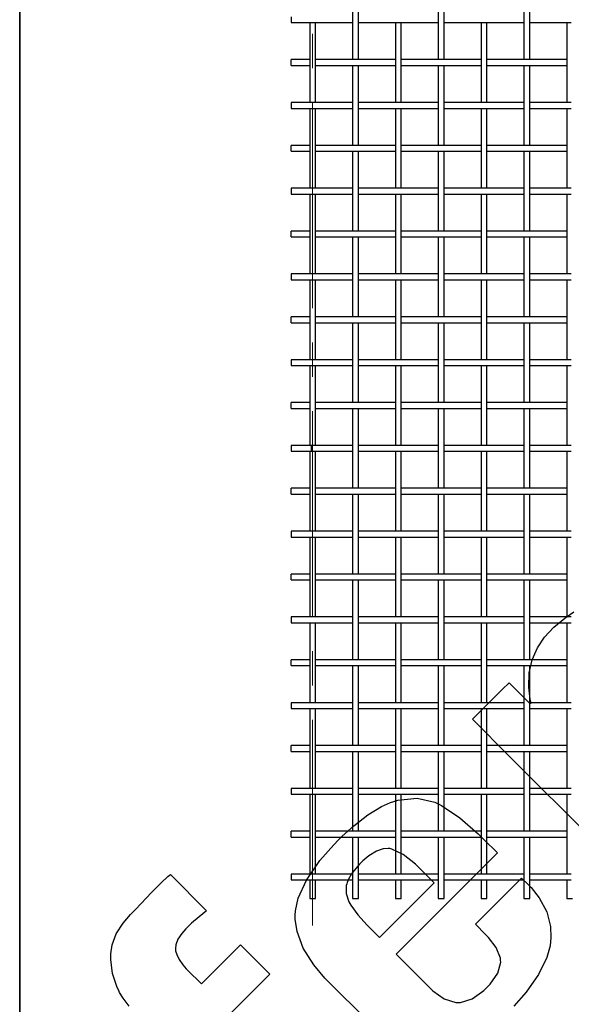
# Paper-space layout 'Sheet1' of a CAD drawing. Units: inches. Extents: x 0.5 to 8, y 0.5 to 10.5.
# Drawn here: x 0.5 to 2.1, y 3.9 to 6.8 of the extents above; entities that cross this region are included whole.
import ezdxf

# ---------------------------------------------------------------- set-up
doc = ezdxf.new("R2010")
doc.units = ezdxf.units.IN
doc.header["$MEASUREMENT"] = 0
doc.linetypes.add('SLD-Center', pattern=[0.75, 0.6, -0.05, 0.05, -0.05])
doc.linetypes.add('SLD-Solid', pattern=[0])
doc.layers.add('BLUE', color=156, linetype='SLD-Solid')
doc.layers.add('FORMAT', color=7, linetype='SLD-Solid', lineweight=25)

psp = doc.layouts.new('Sheet1')

# ---------------------------------------------------------------- linework, layer by layer
at = {"color": 7, "linetype": 'SLD-Solid', "lineweight": 25}
for p, q in [((1.47123, 6.92528), (1.47123, 6.69228)), ((1.48823, 6.69228), (1.48823, 6.92528)), ((1.72123, 6.92528), (1.72123, 6.69228)), ((1.73823, 6.69228), (1.73823, 6.92528)), ((1.97123, 6.92528), (1.97123, 6.69228)), ((1.98823, 6.69228), (1.98823, 6.92528)), ((1.29223, 6.81728), (1.29223, 6.80028)), ((1.29223, 6.80028), (1.35011, 6.80028)), ((1.34623, 6.80028), (1.34623, 6.56728)), ((1.35011, 6.80028), (1.35935, 6.80028)), ((1.35935, 6.80028), (1.47123, 6.80028)), ((1.36323, 6.56728), (1.36323, 6.80028)), ((1.48823, 6.80028), (1.60011, 6.80028)), ((1.59623, 6.80028), (1.59623, 6.56728)), ((1.60011, 6.80028), (1.60935, 6.80028)), ((1.60935, 6.80028), (1.72123, 6.80028)), ((1.61323, 6.56728), (1.61323, 6.80028)), ((1.73823, 6.80028), (1.85011, 6.80028)), ((1.84623, 6.80028), (1.84623, 6.56728)), ((1.85011, 6.80028), (1.85935, 6.80028)), ((1.85935, 6.80028), (1.97123, 6.80028)), ((1.86323, 6.56728), (1.86323, 6.80028)), ((1.98823, 6.80028), (2.10011, 6.80028)), ((2.09623, 6.80028), (2.09623, 6.56728)), ((2.10011, 6.80028), (2.10935, 6.80028)), ((1.34623, 6.69228), (1.29223, 6.69228)), ((1.29223, 6.67528), (1.29223, 6.69228)), ((1.47511, 6.69228), (1.36323, 6.69228)), ((1.48435, 6.69228), (1.47511, 6.69228)), ((1.59623, 6.69228), (1.48435, 6.69228)), ((1.72511, 6.69228), (1.61323, 6.69228)), ((1.73435, 6.69228), (1.72511, 6.69228)), ((1.84623, 6.69228), (1.73435, 6.69228)), ((1.97511, 6.69228), (1.86323, 6.69228)), ((1.98435, 6.69228), (1.97511, 6.69228)), ((2.09623, 6.69228), (1.98435, 6.69228)), ((1.29223, 6.67528), (1.34623, 6.67528)), ((1.36323, 6.67528), (1.47511, 6.67528)), ((1.47123, 6.67528), (1.47123, 6.44228)), ((1.47511, 6.67528), (1.48435, 6.67528)), ((1.48435, 6.67528), (1.59623, 6.67528)), ((1.48823, 6.44228), (1.48823, 6.67528)), ((1.61323, 6.67528), (1.72511, 6.67528)), ((1.72123, 6.67528), (1.72123, 6.44228)), ((1.72511, 6.67528), (1.73435, 6.67528)), ((1.73435, 6.67528), (1.84623, 6.67528)), ((1.73823, 6.44228), (1.73823, 6.67528)), ((1.86323, 6.67528), (1.97511, 6.67528)), ((1.97123, 6.67528), (1.97123, 6.44228)), ((1.97511, 6.67528), (1.98435, 6.67528)), ((1.98435, 6.67528), (2.09623, 6.67528)), ((1.98823, 6.44228), (1.98823, 6.67528)), ((1.35011, 6.56728), (1.29223, 6.56728)), ((1.29223, 6.56728), (1.29223, 6.55028)), ((1.29223, 6.55028), (1.35011, 6.55028)), ((1.34623, 6.55028), (1.34623, 6.31728)), ((1.35935, 6.56728), (1.35011, 6.56728)), ((1.35011, 6.55028), (1.35935, 6.55028)), ((1.47123, 6.56728), (1.35935, 6.56728)), ((1.35935, 6.55028), (1.47123, 6.55028)), ((1.36323, 6.31728), (1.36323, 6.55028)), ((1.60011, 6.56728), (1.48823, 6.56728)), ((1.48823, 6.55028), (1.60011, 6.55028)), ((1.59623, 6.55028), (1.59623, 6.31728)), ((1.60935, 6.56728), (1.60011, 6.56728)), ((1.60011, 6.55028), (1.60935, 6.55028)), ((1.72123, 6.56728), (1.60935, 6.56728)), ((1.60935, 6.55028), (1.72123, 6.55028)), ((1.61323, 6.31728), (1.61323, 6.55028)), ((1.85011, 6.56728), (1.73823, 6.56728)), ((1.73823, 6.55028), (1.85011, 6.55028)), ((1.84623, 6.55028), (1.84623, 6.31728)), ((1.85935, 6.56728), (1.85011, 6.56728)), ((1.85011, 6.55028), (1.85935, 6.55028)), ((1.97123, 6.56728), (1.85935, 6.56728)), ((1.85935, 6.55028), (1.97123, 6.55028)), ((1.86323, 6.31728), (1.86323, 6.55028)), ((2.10011, 6.56728), (1.98823, 6.56728)), ((1.98823, 6.55028), (2.10011, 6.55028)), ((2.09623, 6.55028), (2.09623, 6.31728)), ((2.10935, 6.56728), (2.10011, 6.56728)), ((2.10011, 6.55028), (2.10935, 6.55028)), ((1.34623, 6.44228), (1.29223, 6.44228)), ((1.29223, 6.42528), (1.29223, 6.44228)), ((1.47511, 6.44228), (1.36323, 6.44228)), ((1.48435, 6.44228), (1.47511, 6.44228)), ((1.59623, 6.44228), (1.48435, 6.44228)), ((1.72511, 6.44228), (1.61323, 6.44228)), ((1.73435, 6.44228), (1.72511, 6.44228)), ((1.84623, 6.44228), (1.73435, 6.44228)), ((1.97511, 6.44228), (1.86323, 6.44228)), ((1.98435, 6.44228), (1.97511, 6.44228)), ((2.09623, 6.44228), (1.98435, 6.44228)), ((1.29223, 6.42528), (1.34623, 6.42528)), ((1.36323, 6.42528), (1.47511, 6.42528)), ((1.47123, 6.42528), (1.47123, 6.19228)), ((1.47511, 6.42528), (1.48435, 6.42528)), ((1.48435, 6.42528), (1.59623, 6.42528)), ((1.48823, 6.19228), (1.48823, 6.42528)), ((1.61323, 6.42528), (1.72511, 6.42528)), ((1.72123, 6.42528), (1.72123, 6.19228)), ((1.72511, 6.42528), (1.73435, 6.42528)), ((1.73435, 6.42528), (1.84623, 6.42528)), ((1.73823, 6.19228), (1.73823, 6.42528)), ((1.86323, 6.42528), (1.97511, 6.42528)), ((1.97123, 6.42528), (1.97123, 6.19228)), ((1.97511, 6.42528), (1.98435, 6.42528)), ((1.98435, 6.42528), (2.09623, 6.42528)), ((1.98823, 6.19228), (1.98823, 6.42528)), ((1.35011, 6.31728), (1.29223, 6.31728)), ((1.29223, 6.31728), (1.29223, 6.30028)), ((1.35935, 6.31728), (1.35011, 6.31728)), ((1.47123, 6.31728), (1.35935, 6.31728)), ((1.60011, 6.31728), (1.48823, 6.31728)), ((1.60935, 6.31728), (1.60011, 6.31728)), ((1.72123, 6.31728), (1.60935, 6.31728)), ((1.85011, 6.31728), (1.73823, 6.31728)), ((1.85935, 6.31728), (1.85011, 6.31728)), ((1.97123, 6.31728), (1.85935, 6.31728)), ((2.10011, 6.31728), (1.98823, 6.31728)), ((2.10935, 6.31728), (2.10011, 6.31728)), ((1.29223, 6.30028), (1.35011, 6.30028)), ((1.34623, 6.30028), (1.34623, 6.06728)), ((1.35011, 6.30028), (1.35935, 6.30028)), ((1.35935, 6.30028), (1.47123, 6.30028)), ((1.36323, 6.06728), (1.36323, 6.30028)), ((1.48823, 6.30028), (1.60011, 6.30028)), ((1.59623, 6.30028), (1.59623, 6.06728)), ((1.60011, 6.30028), (1.60935, 6.30028)), ((1.60935, 6.30028), (1.72123, 6.30028)), ((1.61323, 6.06728), (1.61323, 6.30028)), ((1.73823, 6.30028), (1.85011, 6.30028)), ((1.84623, 6.30028), (1.84623, 6.06728)), ((1.85011, 6.30028), (1.85935, 6.30028)), ((1.85935, 6.30028), (1.97123, 6.30028)), ((1.86323, 6.06728), (1.86323, 6.30028)), ((1.98823, 6.30028), (2.10011, 6.30028)), ((2.09623, 6.30028), (2.09623, 6.06728)), ((2.10011, 6.30028), (2.10935, 6.30028)), ((1.34623, 6.19228), (1.29223, 6.19228)), ((1.29223, 6.17528), (1.29223, 6.19228)), ((1.29223, 6.17528), (1.34623, 6.17528)), ((1.47511, 6.19228), (1.36323, 6.19228)), ((1.36323, 6.17528), (1.47511, 6.17528)), ((1.47123, 6.17528), (1.47123, 5.94228)), ((1.48435, 6.19228), (1.47511, 6.19228)), ((1.47511, 6.17528), (1.48435, 6.17528)), ((1.59623, 6.19228), (1.48435, 6.19228)), ((1.48435, 6.17528), (1.59623, 6.17528)), ((1.48823, 5.94228), (1.48823, 6.17528)), ((1.72511, 6.19228), (1.61323, 6.19228)), ((1.61323, 6.17528), (1.72511, 6.17528)), ((1.72123, 6.17528), (1.72123, 5.94228)), ((1.73435, 6.19228), (1.72511, 6.19228)), ((1.72511, 6.17528), (1.73435, 6.17528)), ((1.84623, 6.19228), (1.73435, 6.19228)), ((1.73435, 6.17528), (1.84623, 6.17528)), ((1.73823, 5.94228), (1.73823, 6.17528)), ((1.97511, 6.19228), (1.86323, 6.19228)), ((1.86323, 6.17528), (1.97511, 6.17528)), ((1.97123, 6.17528), (1.97123, 5.94228)), ((1.98435, 6.19228), (1.97511, 6.19228)), ((1.97511, 6.17528), (1.98435, 6.17528)), ((2.09623, 6.19228), (1.98435, 6.19228)), ((1.98435, 6.17528), (2.09623, 6.17528)), ((1.98823, 5.94228), (1.98823, 6.17528)), ((1.35011, 6.06728), (1.29223, 6.06728)), ((1.29223, 6.06728), (1.29223, 6.05028)), ((1.35935, 6.06728), (1.35011, 6.06728)), ((1.47123, 6.06728), (1.35935, 6.06728)), ((1.60011, 6.06728), (1.48823, 6.06728)), ((1.60935, 6.06728), (1.60011, 6.06728)), ((1.72123, 6.06728), (1.60935, 6.06728)), ((1.85011, 6.06728), (1.73823, 6.06728)), ((1.85935, 6.06728), (1.85011, 6.06728)), ((1.97123, 6.06728), (1.85935, 6.06728)), ((2.10011, 6.06728), (1.98823, 6.06728)), ((2.10935, 6.06728), (2.10011, 6.06728)), ((1.29223, 6.05028), (1.35011, 6.05028)), ((1.34623, 6.05028), (1.34623, 5.81728)), ((1.35011, 6.05028), (1.35935, 6.05028)), ((1.35935, 6.05028), (1.47123, 6.05028)), ((1.36323, 5.81728), (1.36323, 6.05028)), ((1.48823, 6.05028), (1.60011, 6.05028)), ((1.59623, 6.05028), (1.59623, 5.81728)), ((1.60011, 6.05028), (1.60935, 6.05028)), ((1.60935, 6.05028), (1.72123, 6.05028)), ((1.61323, 5.81728), (1.61323, 6.05028)), ((1.73823, 6.05028), (1.85011, 6.05028)), ((1.84623, 6.05028), (1.84623, 5.81728)), ((1.85011, 6.05028), (1.85935, 6.05028)), ((1.85935, 6.05028), (1.97123, 6.05028)), ((1.86323, 5.81728), (1.86323, 6.05028)), ((1.98823, 6.05028), (2.10011, 6.05028)), ((2.09623, 6.05028), (2.09623, 5.81728)), ((2.10011, 6.05028), (2.10935, 6.05028)), ((1.34623, 5.94228), (1.29223, 5.94228)), ((1.29223, 5.92528), (1.29223, 5.94228)), ((1.29223, 5.92528), (1.34623, 5.92528)), ((1.47511, 5.94228), (1.36323, 5.94228)), ((1.36323, 5.92528), (1.47511, 5.92528)), ((1.47123, 5.92528), (1.47123, 5.69228)), ((1.48435, 5.94228), (1.47511, 5.94228)), ((1.47511, 5.92528), (1.48435, 5.92528)), ((1.59623, 5.94228), (1.48435, 5.94228)), ((1.48435, 5.92528), (1.59623, 5.92528)), ((1.48823, 5.69228), (1.48823, 5.92528)), ((1.72511, 5.94228), (1.61323, 5.94228)), ((1.61323, 5.92528), (1.72511, 5.92528)), ((1.72123, 5.92528), (1.72123, 5.69228)), ((1.73435, 5.94228), (1.72511, 5.94228)), ((1.72511, 5.92528), (1.73435, 5.92528)), ((1.84623, 5.94228), (1.73435, 5.94228)), ((1.73435, 5.92528), (1.84623, 5.92528)), ((1.73823, 5.69228), (1.73823, 5.92528)), ((1.97511, 5.94228), (1.86323, 5.94228)), ((1.86323, 5.92528), (1.97511, 5.92528)), ((1.97123, 5.92528), (1.97123, 5.69228)), ((1.98435, 5.94228), (1.97511, 5.94228)), ((1.97511, 5.92528), (1.98435, 5.92528)), ((2.09623, 5.94228), (1.98435, 5.94228)), ((1.98435, 5.92528), (2.09623, 5.92528)), ((1.98823, 5.69228), (1.98823, 5.92528)), ((1.35011, 5.81728), (1.29223, 5.81728)), ((1.29223, 5.81728), (1.29223, 5.80028)), ((1.29223, 5.80028), (1.35011, 5.80028)), ((1.34623, 5.80028), (1.34623, 5.56728)), ((1.35935, 5.81728), (1.35011, 5.81728)), ((1.35011, 5.80028), (1.35935, 5.80028)), ((1.47123, 5.81728), (1.35935, 5.81728)), ((1.35935, 5.80028), (1.47123, 5.80028)), ((1.36323, 5.56728), (1.36323, 5.80028)), ((1.60011, 5.81728), (1.48823, 5.81728)), ((1.48823, 5.80028), (1.60011, 5.80028)), ((1.59623, 5.80028), (1.59623, 5.56728)), ((1.60935, 5.81728), (1.60011, 5.81728)), ((1.60011, 5.80028), (1.60935, 5.80028)), ((1.72123, 5.81728), (1.60935, 5.81728)), ((1.60935, 5.80028), (1.72123, 5.80028)), ((1.61323, 5.56728), (1.61323, 5.80028)), ((1.85011, 5.81728), (1.73823, 5.81728)), ((1.73823, 5.80028), (1.85011, 5.80028)), ((1.84623, 5.80028), (1.84623, 5.56728)), ((1.85935, 5.81728), (1.85011, 5.81728)), ((1.85011, 5.80028), (1.85935, 5.80028)), ((1.97123, 5.81728), (1.85935, 5.81728)), ((1.85935, 5.80028), (1.97123, 5.80028)), ((1.86323, 5.56728), (1.86323, 5.80028)), ((2.10011, 5.81728), (1.98823, 5.81728)), ((1.98823, 5.80028), (2.10011, 5.80028)), ((2.09623, 5.80028), (2.09623, 5.56728)), ((2.10935, 5.81728), (2.10011, 5.81728)), ((2.10011, 5.80028), (2.10935, 5.80028)), ((1.34623, 5.69228), (1.29223, 5.69228)), ((1.29223, 5.67528), (1.29223, 5.69228)), ((1.47511, 5.69228), (1.36323, 5.69228)), ((1.48435, 5.69228), (1.47511, 5.69228)), ((1.59623, 5.69228), (1.48435, 5.69228)), ((1.72511, 5.69228), (1.61323, 5.69228)), ((1.73435, 5.69228), (1.72511, 5.69228)), ((1.84623, 5.69228), (1.73435, 5.69228)), ((1.97511, 5.69228), (1.86323, 5.69228)), ((1.98435, 5.69228), (1.97511, 5.69228)), ((2.09623, 5.69228), (1.98435, 5.69228)), ((1.29223, 5.67528), (1.34623, 5.67528)), ((1.36323, 5.67528), (1.47511, 5.67528)), ((1.47123, 5.67528), (1.47123, 5.44228)), ((1.47511, 5.67528), (1.48435, 5.67528)), ((1.48435, 5.67528), (1.59623, 5.67528)), ((1.48823, 5.44228), (1.48823, 5.67528)), ((1.61323, 5.67528), (1.72511, 5.67528)), ((1.72123, 5.67528), (1.72123, 5.44228)), ((1.72511, 5.67528), (1.73435, 5.67528)), ((1.73435, 5.67528), (1.84623, 5.67528)), ((1.73823, 5.44228), (1.73823, 5.67528)), ((1.86323, 5.67528), (1.97511, 5.67528)), ((1.97123, 5.67528), (1.97123, 5.44228)), ((1.97511, 5.67528), (1.98435, 5.67528)), ((1.98435, 5.67528), (2.09623, 5.67528)), ((1.98823, 5.44228), (1.98823, 5.67528)), ((1.35011, 5.56728), (1.29223, 5.56728)), ((1.29223, 5.56728), (1.29223, 5.55028)), ((1.29223, 5.55028), (1.35011, 5.55028)), ((1.34623, 5.55028), (1.34623, 5.31728)), ((1.35935, 5.56728), (1.35011, 5.56728)), ((1.35011, 5.55028), (1.35935, 5.55028)), ((1.47123, 5.56728), (1.35935, 5.56728)), ((1.35935, 5.55028), (1.47123, 5.55028)), ((1.36323, 5.31728), (1.36323, 5.55028)), ((1.60011, 5.56728), (1.48823, 5.56728)), ((1.48823, 5.55028), (1.60011, 5.55028)), ((1.59623, 5.55028), (1.59623, 5.31728)), ((1.60935, 5.56728), (1.60011, 5.56728)), ((1.60011, 5.55028), (1.60935, 5.55028)), ((1.72123, 5.56728), (1.60935, 5.56728)), ((1.60935, 5.55028), (1.72123, 5.55028)), ((1.61323, 5.31728), (1.61323, 5.55028)), ((1.85011, 5.56728), (1.73823, 5.56728)), ((1.73823, 5.55028), (1.85011, 5.55028)), ((1.84623, 5.55028), (1.84623, 5.31728)), ((1.85935, 5.56728), (1.85011, 5.56728)), ((1.85011, 5.55028), (1.85935, 5.55028)), ((1.97123, 5.56728), (1.85935, 5.56728)), ((1.85935, 5.55028), (1.97123, 5.55028)), ((1.86323, 5.31728), (1.86323, 5.55028)), ((2.10011, 5.56728), (1.98823, 5.56728)), ((1.98823, 5.55028), (2.10011, 5.55028)), ((2.09623, 5.55028), (2.09623, 5.31728)), ((2.10935, 5.56728), (2.10011, 5.56728)), ((2.10011, 5.55028), (2.10935, 5.55028)), ((1.34623, 5.44228), (1.29223, 5.44228)), ((1.29223, 5.42528), (1.29223, 5.44228)), ((1.47511, 5.44228), (1.36323, 5.44228)), ((1.48435, 5.44228), (1.47511, 5.44228)), ((1.59623, 5.44228), (1.48435, 5.44228)), ((1.72511, 5.44228), (1.61323, 5.44228)), ((1.73435, 5.44228), (1.72511, 5.44228)), ((1.84623, 5.44228), (1.73435, 5.44228)), ((1.97511, 5.44228), (1.86323, 5.44228)), ((1.98435, 5.44228), (1.97511, 5.44228)), ((2.09623, 5.44228), (1.98435, 5.44228)), ((1.29223, 5.42528), (1.34623, 5.42528)), ((1.36323, 5.42528), (1.47511, 5.42528)), ((1.47123, 5.42528), (1.47123, 5.19228)), ((1.47511, 5.42528), (1.48435, 5.42528)), ((1.48435, 5.42528), (1.59623, 5.42528)), ((1.48823, 5.19228), (1.48823, 5.42528)), ((1.61323, 5.42528), (1.72511, 5.42528)), ((1.72123, 5.42528), (1.72123, 5.19228)), ((1.72511, 5.42528), (1.73435, 5.42528)), ((1.73435, 5.42528), (1.84623, 5.42528)), ((1.73823, 5.19228), (1.73823, 5.42528)), ((1.86323, 5.42528), (1.97511, 5.42528)), ((1.97123, 5.42528), (1.97123, 5.19228)), ((1.97511, 5.42528), (1.98435, 5.42528)), ((1.98435, 5.42528), (2.09623, 5.42528)), ((1.98823, 5.19228), (1.98823, 5.42528)), ((1.35011, 5.31728), (1.29223, 5.31728)), ((1.29223, 5.31728), (1.29223, 5.30028)), ((1.35935, 5.31728), (1.35011, 5.31728)), ((1.47123, 5.31728), (1.35935, 5.31728)), ((1.60011, 5.31728), (1.48823, 5.31728)), ((1.60935, 5.31728), (1.60011, 5.31728)), ((1.72123, 5.31728), (1.60935, 5.31728)), ((1.85011, 5.31728), (1.73823, 5.31728)), ((1.85935, 5.31728), (1.85011, 5.31728)), ((1.97123, 5.31728), (1.85935, 5.31728)), ((2.10011, 5.31728), (1.98823, 5.31728)), ((2.10935, 5.31728), (2.10011, 5.31728)), ((1.29223, 5.30028), (1.35011, 5.30028)), ((1.34623, 5.30028), (1.34623, 5.06728)), ((1.35011, 5.30028), (1.35935, 5.30028)), ((1.35935, 5.30028), (1.47123, 5.30028)), ((1.36323, 5.06728), (1.36323, 5.30028)), ((1.48823, 5.30028), (1.60011, 5.30028)), ((1.59623, 5.30028), (1.59623, 5.06728)), ((1.60011, 5.30028), (1.60935, 5.30028)), ((1.60935, 5.30028), (1.72123, 5.30028)), ((1.61323, 5.06728), (1.61323, 5.30028)), ((1.73823, 5.30028), (1.85011, 5.30028)), ((1.84623, 5.30028), (1.84623, 5.06728)), ((1.85011, 5.30028), (1.85935, 5.30028)), ((1.85935, 5.30028), (1.97123, 5.30028)), ((1.86323, 5.06728), (1.86323, 5.30028)), ((1.98823, 5.30028), (2.10011, 5.30028)), ((2.09623, 5.30028), (2.09623, 5.06728)), ((2.10011, 5.30028), (2.10935, 5.30028)), ((1.34623, 5.19228), (1.29223, 5.19228)), ((1.29223, 5.17528), (1.29223, 5.19228)), ((1.29223, 5.17528), (1.34623, 5.17528)), ((1.47511, 5.19228), (1.36323, 5.19228)), ((1.36323, 5.17528), (1.47511, 5.17528)), ((1.47123, 5.17528), (1.47123, 4.94228)), ((1.48435, 5.19228), (1.47511, 5.19228)), ((1.47511, 5.17528), (1.48435, 5.17528)), ((1.59623, 5.19228), (1.48435, 5.19228)), ((1.48435, 5.17528), (1.59623, 5.17528)), ((1.48823, 4.94228), (1.48823, 5.17528)), ((1.72511, 5.19228), (1.61323, 5.19228)), ((1.61323, 5.17528), (1.72511, 5.17528)), ((1.72123, 5.17528), (1.72123, 4.94228)), ((1.73435, 5.19228), (1.72511, 5.19228)), ((1.72511, 5.17528), (1.73435, 5.17528)), ((1.84623, 5.19228), (1.73435, 5.19228)), ((1.73435, 5.17528), (1.84623, 5.17528)), ((1.73823, 4.94228), (1.73823, 5.17528)), ((1.97511, 5.19228), (1.86323, 5.19228)), ((1.86323, 5.17528), (1.97511, 5.17528)), ((1.97123, 5.17528), (1.97123, 4.94228)), ((1.98435, 5.19228), (1.97511, 5.19228)), ((1.97511, 5.17528), (1.98435, 5.17528)), ((2.09623, 5.19228), (1.98435, 5.19228)), ((1.98435, 5.17528), (2.09623, 5.17528)), ((1.98823, 4.94228), (1.98823, 5.17528)), ((1.35011, 5.06728), (1.29223, 5.06728)), ((1.29223, 5.06728), (1.29223, 5.05028)), ((1.35935, 5.06728), (1.35011, 5.06728)), ((1.47123, 5.06728), (1.35935, 5.06728)), ((1.60011, 5.06728), (1.48823, 5.06728)), ((1.60935, 5.06728), (1.60011, 5.06728)), ((1.72123, 5.06728), (1.60935, 5.06728)), ((1.85011, 5.06728), (1.73823, 5.06728)), ((1.85935, 5.06728), (1.85011, 5.06728)), ((1.97123, 5.06728), (1.85935, 5.06728)), ((2.10011, 5.06728), (1.98823, 5.06728)), ((2.10935, 5.06728), (2.10011, 5.06728)), ((1.29223, 5.05028), (1.35011, 5.05028)), ((1.34623, 5.05028), (1.34623, 4.81728)), ((1.35011, 5.05028), (1.35935, 5.05028)), ((1.35935, 5.05028), (1.47123, 5.05028)), ((1.36323, 4.81728), (1.36323, 5.05028)), ((1.48823, 5.05028), (1.60011, 5.05028)), ((1.59623, 5.05028), (1.59623, 4.81728)), ((1.60011, 5.05028), (1.60935, 5.05028)), ((1.60935, 5.05028), (1.72123, 5.05028)), ((1.61323, 4.81728), (1.61323, 5.05028)), ((1.73823, 5.05028), (1.85011, 5.05028)), ((1.84623, 5.05028), (1.84623, 4.81728)), ((1.85011, 5.05028), (1.85935, 5.05028)), ((1.85935, 5.05028), (1.97123, 5.05028)), ((1.86323, 4.81728), (1.86323, 5.05028)), ((1.98823, 5.05028), (2.10011, 5.05028)), ((2.09623, 5.05028), (2.09623, 4.81728)), ((2.10011, 5.05028), (2.10935, 5.05028)), ((1.34623, 4.94228), (1.29223, 4.94228)), ((1.29223, 4.92528), (1.29223, 4.94228)), ((1.47511, 4.94228), (1.36323, 4.94228)), ((1.48435, 4.94228), (1.47511, 4.94228)), ((1.59623, 4.94228), (1.48435, 4.94228)), ((1.72511, 4.94228), (1.61323, 4.94228)), ((1.73435, 4.94228), (1.72511, 4.94228)), ((1.84623, 4.94228), (1.73435, 4.94228)), ((1.97511, 4.94228), (1.86323, 4.94228)), ((1.98435, 4.94228), (1.97511, 4.94228)), ((2.09623, 4.94228), (1.98435, 4.94228)), ((1.29223, 4.92528), (1.34623, 4.92528)), ((1.36323, 4.92528), (1.47511, 4.92528)), ((1.47123, 4.92528), (1.47123, 4.69228)), ((1.47511, 4.92528), (1.48435, 4.92528)), ((1.48435, 4.92528), (1.59623, 4.92528)), ((1.48823, 4.69228), (1.48823, 4.92528)), ((1.61323, 4.92528), (1.72511, 4.92528)), ((1.72123, 4.92528), (1.72123, 4.69228)), ((1.72511, 4.92528), (1.73435, 4.92528)), ((1.73435, 4.92528), (1.84623, 4.92528)), ((1.73823, 4.69228), (1.73823, 4.92528)), ((1.86323, 4.92528), (1.97511, 4.92528)), ((1.97123, 4.92528), (1.97123, 4.69228)), ((1.97511, 4.92528), (1.98435, 4.92528)), ((1.98435, 4.92528), (2.09623, 4.92528)), ((1.98823, 4.69228), (1.98823, 4.92528)), ((1.35011, 4.81728), (1.29223, 4.81728)), ((1.29223, 4.81728), (1.29223, 4.80028)), ((1.29223, 4.80028), (1.35011, 4.80028)), ((1.34623, 4.80028), (1.34623, 4.56728)), ((1.35935, 4.81728), (1.35011, 4.81728)), ((1.35011, 4.80028), (1.35935, 4.80028)), ((1.47123, 4.81728), (1.35935, 4.81728)), ((1.35935, 4.80028), (1.47123, 4.80028)), ((1.36323, 4.56728), (1.36323, 4.80028)), ((1.60011, 4.81728), (1.48823, 4.81728)), ((1.48823, 4.80028), (1.60011, 4.80028)), ((1.59623, 4.80028), (1.59623, 4.56728)), ((1.60935, 4.81728), (1.60011, 4.81728)), ((1.60011, 4.80028), (1.60935, 4.80028)), ((1.72123, 4.81728), (1.60935, 4.81728)), ((1.60935, 4.80028), (1.72123, 4.80028)), ((1.61323, 4.56728), (1.61323, 4.80028)), ((1.85011, 4.81728), (1.73823, 4.81728)), ((1.73823, 4.80028), (1.85011, 4.80028)), ((1.84623, 4.80028), (1.84623, 4.56728)), ((1.85935, 4.81728), (1.85011, 4.81728)), ((1.85011, 4.80028), (1.85935, 4.80028)), ((1.97123, 4.81728), (1.85935, 4.81728)), ((1.85935, 4.80028), (1.97123, 4.80028)), ((1.86323, 4.56728), (1.86323, 4.80028)), ((2.10011, 4.81728), (1.98823, 4.81728)), ((1.98823, 4.80028), (2.10011, 4.80028)), ((2.09623, 4.80028), (2.09623, 4.56728)), ((2.10935, 4.81728), (2.10011, 4.81728)), ((2.10011, 4.80028), (2.10935, 4.80028)), ((1.34623, 4.69228), (1.29223, 4.69228)), ((1.29223, 4.67528), (1.29223, 4.69228)), ((1.47511, 4.69228), (1.36323, 4.69228)), ((1.48435, 4.69228), (1.47511, 4.69228)), ((1.59623, 4.69228), (1.48435, 4.69228)), ((1.72511, 4.69228), (1.61323, 4.69228)), ((1.73435, 4.69228), (1.72511, 4.69228)), ((1.84623, 4.69228), (1.73435, 4.69228)), ((1.97511, 4.69228), (1.86323, 4.69228)), ((1.98435, 4.69228), (1.97511, 4.69228)), ((2.09623, 4.69228), (1.98435, 4.69228)), ((1.29223, 4.67528), (1.34623, 4.67528)), ((1.36323, 4.67528), (1.47511, 4.67528)), ((1.47123, 4.67528), (1.47123, 4.44228)), ((1.47511, 4.67528), (1.48435, 4.67528)), ((1.48435, 4.67528), (1.59623, 4.67528)), ((1.48823, 4.44228), (1.48823, 4.67528)), ((1.61323, 4.67528), (1.72511, 4.67528)), ((1.72123, 4.67528), (1.72123, 4.44228)), ((1.72511, 4.67528), (1.73435, 4.67528)), ((1.73435, 4.67528), (1.84623, 4.67528)), ((1.73823, 4.44228), (1.73823, 4.67528)), ((1.86323, 4.67528), (1.97511, 4.67528)), ((1.97123, 4.67528), (1.97123, 4.44228)), ((1.97511, 4.67528), (1.98435, 4.67528)), ((1.98435, 4.67528), (2.09623, 4.67528)), ((1.98823, 4.44228), (1.98823, 4.67528)), ((1.35011, 4.56728), (1.29223, 4.56728)), ((1.29223, 4.56728), (1.29223, 4.55028)), ((1.35935, 4.56728), (1.35011, 4.56728)), ((1.47123, 4.56728), (1.35935, 4.56728)), ((1.60011, 4.56728), (1.48823, 4.56728)), ((1.60935, 4.56728), (1.60011, 4.56728)), ((1.72123, 4.56728), (1.60935, 4.56728)), ((1.85011, 4.56728), (1.73823, 4.56728)), ((1.85935, 4.56728), (1.85011, 4.56728)), ((1.97123, 4.56728), (1.85935, 4.56728)), ((2.10011, 4.56728), (1.98823, 4.56728)), ((2.10935, 4.56728), (2.10011, 4.56728)), ((1.29223, 4.55028), (1.35011, 4.55028)), ((1.34623, 4.55028), (1.34623, 4.31728)), ((1.35011, 4.55028), (1.35935, 4.55028)), ((1.35935, 4.55028), (1.47123, 4.55028)), ((1.36323, 4.31728), (1.36323, 4.55028)), ((1.48823, 4.55028), (1.60011, 4.55028)), ((1.59623, 4.55028), (1.59623, 4.31728)), ((1.60011, 4.55028), (1.60935, 4.55028)), ((1.60935, 4.55028), (1.72123, 4.55028)), ((1.61323, 4.31728), (1.61323, 4.55028)), ((1.73823, 4.55028), (1.85011, 4.55028)), ((1.84623, 4.55028), (1.84623, 4.31728)), ((1.85011, 4.55028), (1.85935, 4.55028)), ((1.85935, 4.55028), (1.97123, 4.55028)), ((1.86323, 4.31728), (1.86323, 4.55028)), ((1.98823, 4.55028), (2.10011, 4.55028)), ((2.09623, 4.55028), (2.09623, 4.31728)), ((2.10011, 4.55028), (2.10935, 4.55028)), ((1.34623, 4.44228), (1.29223, 4.44228)), ((1.29223, 4.42528), (1.29223, 4.44228)), ((1.29223, 4.42528), (1.34623, 4.42528)), ((1.47511, 4.44228), (1.36323, 4.44228)), ((1.36323, 4.42528), (1.47511, 4.42528)), ((1.47123, 4.42528), (1.47123, 4.24628)), ((1.48435, 4.44228), (1.47511, 4.44228)), ((1.47511, 4.42528), (1.48435, 4.42528)), ((1.59623, 4.44228), (1.48435, 4.44228)), ((1.48435, 4.42528), (1.59623, 4.42528)), ((1.48823, 4.24628), (1.48823, 4.42528)), ((1.72511, 4.44228), (1.61323, 4.44228)), ((1.61323, 4.42528), (1.72511, 4.42528)), ((1.72123, 4.42528), (1.72123, 4.24628)), ((1.73435, 4.44228), (1.72511, 4.44228)), ((1.72511, 4.42528), (1.73435, 4.42528)), ((1.84623, 4.44228), (1.73435, 4.44228)), ((1.73435, 4.42528), (1.84623, 4.42528)), ((1.73823, 4.24628), (1.73823, 4.42528)), ((1.97511, 4.44228), (1.86323, 4.44228)), ((1.86323, 4.42528), (1.97511, 4.42528)), ((1.97123, 4.42528), (1.97123, 4.24628)), ((1.98435, 4.44228), (1.97511, 4.44228)), ((1.97511, 4.42528), (1.98435, 4.42528)), ((2.09623, 4.44228), (1.98435, 4.44228)), ((1.98435, 4.42528), (2.09623, 4.42528)), ((1.98823, 4.24628), (1.98823, 4.42528)), ((1.35011, 4.31728), (1.29223, 4.31728)), ((1.29223, 4.31728), (1.29223, 4.30028)), ((1.35935, 4.31728), (1.35011, 4.31728)), ((1.47123, 4.31728), (1.35935, 4.31728)), ((1.60011, 4.31728), (1.48823, 4.31728)), ((1.60935, 4.31728), (1.60011, 4.31728)), ((1.72123, 4.31728), (1.60935, 4.31728)), ((1.85011, 4.31728), (1.73823, 4.31728)), ((1.85935, 4.31728), (1.85011, 4.31728)), ((1.97123, 4.31728), (1.85935, 4.31728)), ((2.10011, 4.31728), (1.98823, 4.31728)), ((2.10935, 4.31728), (2.10011, 4.31728)), ((1.29223, 4.30028), (1.35011, 4.30028)), ((1.34623, 4.30028), (1.34623, 4.24628)), ((1.35011, 4.30028), (1.35935, 4.30028)), ((1.35935, 4.30028), (1.47123, 4.30028)), ((1.36323, 4.24628), (1.36323, 4.30028)), ((1.48823, 4.30028), (1.60011, 4.30028)), ((1.59623, 4.30028), (1.59623, 4.24628)), ((1.60011, 4.30028), (1.60935, 4.30028)), ((1.60935, 4.30028), (1.72123, 4.30028)), ((1.61323, 4.24628), (1.61323, 4.30028)), ((1.73823, 4.30028), (1.85011, 4.30028)), ((1.84623, 4.30028), (1.84623, 4.24628)), ((1.85011, 4.30028), (1.85935, 4.30028)), ((1.85935, 4.30028), (1.97123, 4.30028)), ((1.86323, 4.24628), (1.86323, 4.30028)), ((1.98823, 4.30028), (2.10011, 4.30028)), ((2.09623, 4.30028), (2.09623, 4.24628)), ((2.10011, 4.30028), (2.10935, 4.30028)), ((1.34623, 4.24628), (1.36323, 4.24628)), ((1.47123, 4.24628), (1.48823, 4.24628)), ((1.59623, 4.24628), (1.61323, 4.24628)), ((1.72123, 4.24628), (1.73823, 4.24628)), ((1.84623, 4.24628), (1.86323, 4.24628)), ((1.97123, 4.24628), (1.98823, 4.24628)), ((2.09623, 4.24628), (2.11323, 4.24628))]:
    psp.add_line(p, q, dxfattribs=at)
at = {"layer": 'BLUE', "linetype": 'SLD-Center', "lineweight": 18}
psp.add_line((1.35473, 4.16754), (1.35473, 10.08216), dxfattribs=at)
at = {"layer": 'BLUE'}
psp.add_line((1.35011, 5.56728), (1.35011, 5.55028), dxfattribs=at)
at = {"layer": 'BLUE', "linetype": 'SLD-Solid'}
for p, q in [((2.09013, 5.06386), (2.11706, 5.08263)), ((2.05833, 5.03732), (2.09013, 5.06386)), ((2.03149, 5.00838), (2.05833, 5.03732)), ((2.01021, 4.97674), (2.03149, 5.00838)), ((1.99507, 4.94204), (2.01021, 4.97674)), ((1.98664, 4.90394), (1.99507, 4.94204)), ((1.98552, 4.86214), (1.98664, 4.90394)), ((1.84759, 4.79545), (1.90764, 4.8555)), ((1.90764, 4.8555), (1.92767, 4.87553)), ((1.92767, 4.87553), (1.94271, 4.86048)), ((1.94271, 4.86048), (1.97658, 4.82662)), ((1.98971, 4.82755), (1.98552, 4.86214)), ((1.97658, 4.82662), (1.98788, 4.81532)), ((1.99227, 4.81628), (1.98971, 4.82755)), ((1.8209, 4.76876), (1.84759, 4.79545)), ((1.98788, 4.81532), (1.98823, 4.81544)), ((1.98823, 4.81544), (1.99184, 4.81623)), ((1.99184, 4.81623), (1.99227, 4.81628)), ((1.92947, 4.66018), (1.8209, 4.76876)), ((2.25556, 4.3348), (1.92947, 4.66018)), ((1.60341, 4.53301), (1.65916, 4.5384)), ((1.65916, 4.5384), (1.71111, 4.52684)), ((1.51617, 4.49044), (1.55519, 4.51422)), ((1.55519, 4.51422), (1.58231, 4.52646)), ((1.58231, 4.52646), (1.59172, 4.52934)), ((1.59172, 4.52934), (1.60341, 4.53301)), ((1.71111, 4.52684), (1.72093, 4.52203)), ((1.72093, 4.52203), (1.73074, 4.51722)), ((1.73074, 4.51722), (1.78368, 4.48165)), ((1.47464, 4.458), (1.51617, 4.49044)), ((1.78368, 4.48165), (1.83755, 4.43517)), ((1.44121, 4.42759), (1.47464, 4.458)), ((1.43058, 4.41696), (1.44121, 4.42759)), ((1.83755, 4.43517), (1.85429, 4.41843)), ((1.37604, 4.35666), (1.41622, 4.4026)), ((1.41622, 4.4026), (1.43058, 4.41696)), ((1.85429, 4.41843), (1.89355, 4.37917)), ((1.51867, 4.37069), (1.5009, 4.35563)), ((1.54052, 4.38442), (1.51867, 4.37069)), ((1.56089, 4.39138), (1.54052, 4.38442)), ((1.57519, 4.39239), (1.56089, 4.39138)), ((1.57979, 4.3916), (1.57519, 4.39239)), ((1.5858, 4.39056), (1.57979, 4.3916)), ((1.61926, 4.37448), (1.5858, 4.39056)), ((1.89355, 4.37917), (1.59831, 4.08393)), ((1.65475, 4.34637), (1.61926, 4.37448)), ((1.33677, 4.30007), (1.37604, 4.35666)), ((1.49146, 4.3462), (1.48024, 4.3337)), ((1.49542, 4.35016), (1.49146, 4.3462)), ((1.5009, 4.35563), (1.49542, 4.35016)), ((1.66535, 4.33577), (1.65475, 4.34637)), ((1.70874, 4.29239), (1.66535, 4.33577)), ((0.9126, 4.29194), (0.93266, 4.31027)), ((0.93266, 4.31027), (0.93982, 4.31579)), ((0.93982, 4.31579), (1.04539, 4.21022)), ((1.46833, 4.31801), (1.45965, 4.30309)), ((1.48024, 4.3337), (1.46833, 4.31801)), ((0.88375, 4.26289), (0.9126, 4.29194)), ((1.31277, 4.24712), (1.33677, 4.30007)), ((1.45292, 4.2844), (1.45272, 4.26091)), ((1.45422, 4.28897), (1.45292, 4.2844)), ((1.45522, 4.29259), (1.45422, 4.28897)), ((1.45965, 4.30309), (1.45522, 4.29259)), ((1.54929, 4.13294), (1.70874, 4.29239)), ((1.82967, 4.17097), (1.96449, 4.3058)), ((1.96449, 4.3058), (1.98302, 4.28727)), ((1.98302, 4.28727), (1.99196, 4.27833)), ((1.99196, 4.27833), (2.01563, 4.24833)), ((0.85561, 4.2331), (0.88375, 4.26289)), ((1.45272, 4.26091), (1.46068, 4.2368)), ((0.83699, 4.21343), (0.85561, 4.2331)), ((1.30433, 4.21016), (1.31277, 4.24712)), ((1.46068, 4.2368), (1.4635, 4.23192)), ((1.4635, 4.23192), (1.46623, 4.22698)), ((1.46623, 4.22698), (1.4867, 4.19882)), ((2.01563, 4.24833), (2.03749, 4.20756)), ((0.80155, 4.17452), (0.8229, 4.19935)), ((0.8229, 4.19935), (0.83061, 4.20706)), ((0.83061, 4.20706), (0.83699, 4.21343)), ((1.04038, 4.20656), (1.00123, 4.17434)), ((1.04539, 4.21022), (1.04038, 4.20656)), ((1.30377, 4.18588), (1.30404, 4.19779)), ((1.30404, 4.19779), (1.30433, 4.21016)), ((1.4867, 4.19882), (1.51386, 4.16838)), ((2.03749, 4.20756), (2.04855, 4.16495)), ((0.78158, 4.14322), (0.80155, 4.17452)), ((1.00123, 4.17434), (0.98933, 4.16244)), ((1.30935, 4.14997), (1.30377, 4.18588)), ((1.51386, 4.16838), (1.52346, 4.15878)), ((1.85893, 4.14172), (1.82967, 4.17097)), ((2.04855, 4.16495), (2.05006, 4.13147)), ((0.76996, 4.11123), (0.78158, 4.14322)), ((0.97304, 4.14424), (0.96186, 4.12731)), ((0.98501, 4.15812), (0.97304, 4.14424)), ((0.98933, 4.16244), (0.98501, 4.15812)), ((1.32749, 4.10152), (1.30935, 4.14997)), ((1.52346, 4.15878), (1.54929, 4.13294)), ((1.86765, 4.133), (1.85893, 4.14172)), ((0.76608, 4.08529), (0.76996, 4.11123)), ((0.95576, 4.1116), (0.95432, 4.10067)), ((0.96186, 4.12731), (0.95576, 4.1116)), ((1.03004, 3.9974), (1.14412, 4.11149)), ((1.14412, 4.11149), (1.22969, 4.02592)), ((1.88994, 4.10296), (1.86765, 4.133)), ((2.04748, 4.10871), (2.03745, 4.07394)), ((2.04882, 4.12051), (2.04748, 4.10871)), ((2.05006, 4.13147), (2.04882, 4.12051)), ((0.76601, 4.07663), (0.76608, 4.08529)), ((0.95432, 4.10067), (0.9547, 4.09711)), ((0.9547, 4.09711), (0.95507, 4.09354)), ((0.95507, 4.09354), (0.95802, 4.08298)), ((0.95802, 4.08298), (0.96503, 4.06838)), ((1.35846, 4.05239), (1.32749, 4.10152)), ((1.59831, 4.08393), (1.69533, 3.98691)), ((1.90236, 4.0723), (1.88994, 4.10296)), ((0.76588, 4.0681), (0.76601, 4.07663)), ((0.77106, 4.02787), (0.76588, 4.0681)), ((0.96503, 4.06838), (0.97564, 4.05327)), ((0.97564, 4.05327), (0.98608, 4.04136)), ((1.39059, 4.01424), (1.35846, 4.05239)), ((1.89524, 4.02897), (1.90377, 4.06053)), ((1.90305, 4.06638), (1.90236, 4.0723)), ((1.90377, 4.06053), (1.90305, 4.06638)), ((2.03745, 4.07394), (2.01356, 4.02491)), ((0.78477, 3.98668), (0.77106, 4.02787)), ((0.98608, 4.04136), (0.98981, 4.03763)), ((0.98981, 4.03763), (1.03004, 3.9974)), ((1.22969, 4.02592), (1.11561, 3.91183)), ((1.87252, 3.99637), (1.89524, 4.02897)), ((2.01356, 4.02491), (1.9772, 3.97347)), ((1.40232, 4.00252), (1.39059, 4.01424)), ((1.51274, 3.89209), (1.40232, 4.00252)), ((1.8633, 3.98715), (1.87252, 3.99637)), ((0.78893, 3.97766), (0.78477, 3.98668)), ((0.79145, 3.97193), (0.78893, 3.97766)), ((0.80154, 3.95585), (0.79145, 3.97193)), ((1.69533, 3.98691), (1.70486, 3.97737)), ((1.70486, 3.97737), (1.73848, 3.9537)), ((1.82036, 3.95409), (1.8538, 3.97764)), ((1.8538, 3.97764), (1.8633, 3.98715)), ((1.9772, 3.97347), (1.94121, 3.93246)), ((0.81969, 3.93272), (0.80154, 3.95585)), ((1.73848, 3.9537), (1.7728, 3.94274)), ((1.7728, 3.94274), (1.77945, 3.94279)), ((1.77945, 3.94279), (1.78609, 3.94285)), ((1.78609, 3.94285), (1.82036, 3.95409))]:
    psp.add_line(p, q, dxfattribs=at)
at = {"layer": 'FORMAT', "linetype": 'SLD-Solid', "lineweight": 35}
psp.add_line((0.5, 0.5), (0.5, 10.5), dxfattribs=at)

doc.saveas('drawing.dxf')
